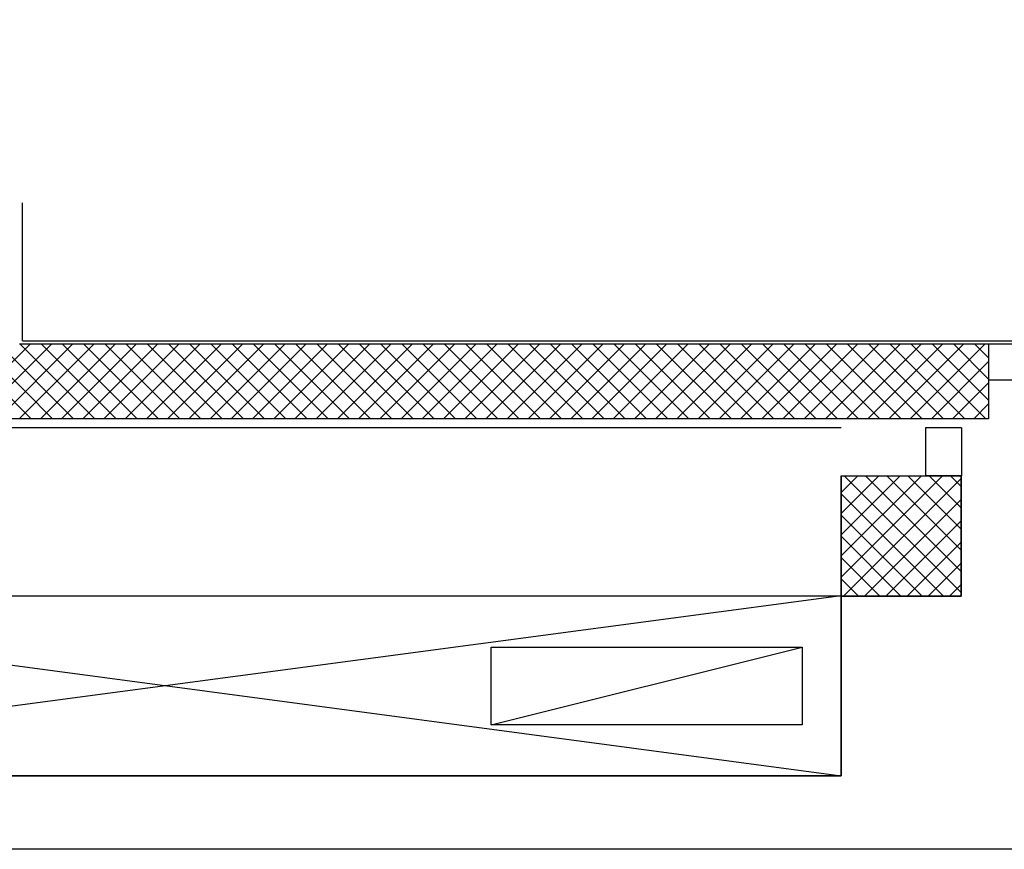
# Model space of a CAD drawing. Units: millimetres. Extents: x -7399.2 to -7311, y -13415.6 to -13344.9.
# Drawn here: x -7355.5 to -7352.2, y -13415.6 to -13412.9 of the extents above; entities that cross this region are included whole.
import ezdxf

# ---------------------------------------------------------------- set-up
doc = ezdxf.new("R2010")
doc.units = ezdxf.units.MM
doc.header["$LTSCALE"] = 2
doc.linetypes.add('LINEA15', pattern=[0.2, 0.12, -0.08])
for name, color, linetype in [('03-MURATURE', 7, 'Continuous'), ('Cartongessi', 1, 'Continuous'), ('QUADRI_GAS_MEDICALI', 7, 'Continuous')]:
    doc.layers.add(name, color=color, linetype=linetype)

msp = doc.modelspace()

# ---------------------------------------------------------------- linework, layer by layer
at = {"layer": '03-MURATURE', "linetype": 'Continuous'}
for p, q in [((-7355.4598, -13413.949, -1), (-7355.4598, -13413.489, -1)), ((-7355.4698, -13413.959, -1), (-7352.2398, -13413.959, -1)), ((-7355.4698, -13413.959, -1), (-7352.2398, -13413.959, -1)), ((-7355.4598, -13413.949, -1), (-7351.4183, -13413.949, -1)), ((-7352.2398, -13413.959, -1), (-7352.2398, -13414.209, -1)), ((-7352.2398, -13413.959, -1), (-7352.2398, -13414.209, -1)), ((-7352.2398, -13413.959, -1), (-7352.2398, -13414.079, -1)), ((-7352.2398, -13414.209, -1), (-7357.7198, -13414.209, -1)), ((-7352.2398, -13414.209, -1), (-7357.7198, -13414.209, -1)), ((-7352.7314, -13414.239, -1), (-7357.2314, -13414.239, -1)), ((-7352.7314, -13414.399, -1), (-7352.3314, -13414.399, -1)), ((-7352.7314, -13414.799, -1), (-7352.7314, -13414.399, -1)), ((-7352.7314, -13414.399, -1), (-7352.3314, -13414.399, -1)), ((-7352.7314, -13414.4008, -1), (-7352.7314, -13414.8008, -1)), ((-7352.7314, -13414.799, -1), (-7352.7314, -13414.4008, -1)), ((-7352.3314, -13414.799, -1), (-7352.3314, -13414.399, -1)), ((-7352.3314, -13414.799, -1), (-7352.3314, -13414.399, -1)), ((-7352.3314, -13414.4008, -1), (-7352.3314, -13414.8008, -1)), ((-7357.2314, -13414.799, -1), (-7352.7314, -13415.399, -1)), ((-7352.7314, -13414.799, -1), (-7357.2314, -13415.399, -1)), ((-7352.7314, -13414.799, -1), (-7352.3314, -13414.799, -1)), ((-7352.7314, -13414.799, -1), (-7352.3314, -13414.799, -1)), ((-7352.7314, -13414.8008, -1), (-7352.3314, -13414.8008, -1)), ((-7352.7314, -13415.399, -1), (-7357.2314, -13415.399, -1))]:
    msp.add_line(p, q, dxfattribs=at)
at = {"layer": '03-MURATURE'}
for p, q in [((-7355.6833, -13414.209, -1), (-7355.4333, -13413.959, -1)), ((-7355.6809, -13413.959, -1), (-7355.4309, -13414.209, -1)), ((-7355.6125, -13414.209, -1), (-7355.3625, -13413.959, -1)), ((-7355.6101, -13413.959, -1), (-7355.3601, -13414.209, -1)), ((-7355.5418, -13414.209, -1), (-7355.2918, -13413.959, -1)), ((-7355.5394, -13413.959, -1), (-7355.2894, -13414.209, -1)), ((-7355.4711, -13414.209, -1), (-7355.2211, -13413.959, -1)), ((-7355.4687, -13413.959, -1), (-7355.2187, -13414.209, -1)), ((-7355.4004, -13414.209, -1), (-7355.1504, -13413.959, -1)), ((-7355.398, -13413.959, -1), (-7355.148, -13414.209, -1)), ((-7355.3297, -13414.209, -1), (-7355.0797, -13413.959, -1)), ((-7355.3273, -13413.959, -1), (-7355.0773, -13414.209, -1)), ((-7355.259, -13414.209, -1), (-7355.009, -13413.959, -1)), ((-7355.2566, -13413.959, -1), (-7355.0066, -13414.209, -1)), ((-7355.1883, -13414.209, -1), (-7354.9383, -13413.959, -1)), ((-7355.1859, -13413.959, -1), (-7354.9359, -13414.209, -1)), ((-7355.1176, -13414.209, -1), (-7354.8676, -13413.959, -1)), ((-7355.1152, -13413.959, -1), (-7354.8652, -13414.209, -1)), ((-7355.0469, -13414.209, -1), (-7354.7969, -13413.959, -1)), ((-7355.0445, -13413.959, -1), (-7354.7945, -13414.209, -1)), ((-7354.9761, -13414.209, -1), (-7354.7261, -13413.959, -1)), ((-7354.9737, -13413.959, -1), (-7354.7237, -13414.209, -1)), ((-7354.9054, -13414.209, -1), (-7354.6554, -13413.959, -1)), ((-7354.903, -13413.959, -1), (-7354.653, -13414.209, -1)), ((-7354.8347, -13414.209, -1), (-7354.5847, -13413.959, -1)), ((-7354.8323, -13413.959, -1), (-7354.5823, -13414.209, -1)), ((-7354.764, -13414.209, -1), (-7354.514, -13413.959, -1)), ((-7354.7616, -13413.959, -1), (-7354.5116, -13414.209, -1)), ((-7354.6933, -13414.209, -1), (-7354.4433, -13413.959, -1)), ((-7354.6909, -13413.959, -1), (-7354.4409, -13414.209, -1)), ((-7354.6226, -13414.209, -1), (-7354.3726, -13413.959, -1)), ((-7354.6202, -13413.959, -1), (-7354.3702, -13414.209, -1)), ((-7354.5519, -13414.209, -1), (-7354.3019, -13413.959, -1)), ((-7354.5495, -13413.959, -1), (-7354.2995, -13414.209, -1)), ((-7354.4812, -13414.209, -1), (-7354.2312, -13413.959, -1)), ((-7354.4788, -13413.959, -1), (-7354.2288, -13414.209, -1)), ((-7354.4105, -13414.209, -1), (-7354.1605, -13413.959, -1)), ((-7354.4081, -13413.959, -1), (-7354.1581, -13414.209, -1)), ((-7354.3397, -13414.209, -1), (-7354.0897, -13413.959, -1)), ((-7354.3374, -13413.959, -1), (-7354.0874, -13414.209, -1)), ((-7354.269, -13414.209, -1), (-7354.019, -13413.959, -1)), ((-7354.2666, -13413.959, -1), (-7354.0166, -13414.209, -1)), ((-7354.1983, -13414.209, -1), (-7353.9483, -13413.959, -1)), ((-7354.1959, -13413.959, -1), (-7353.9459, -13414.209, -1)), ((-7354.1276, -13414.209, -1), (-7353.8776, -13413.959, -1)), ((-7354.1252, -13413.959, -1), (-7353.8752, -13414.209, -1)), ((-7354.0569, -13414.209, -1), (-7353.8069, -13413.959, -1)), ((-7354.0545, -13413.959, -1), (-7353.8045, -13414.209, -1)), ((-7353.9862, -13414.209, -1), (-7353.7362, -13413.959, -1)), ((-7353.9838, -13413.959, -1), (-7353.7338, -13414.209, -1)), ((-7353.9155, -13414.209, -1), (-7353.6655, -13413.959, -1)), ((-7353.9131, -13413.959, -1), (-7353.6631, -13414.209, -1)), ((-7353.8448, -13414.209, -1), (-7353.5948, -13413.959, -1)), ((-7353.8424, -13413.959, -1), (-7353.5924, -13414.209, -1)), ((-7353.7741, -13414.209, -1), (-7353.5241, -13413.959, -1)), ((-7353.7717, -13413.959, -1), (-7353.5217, -13414.209, -1)), ((-7353.7034, -13414.209, -1), (-7353.4534, -13413.959, -1)), ((-7353.701, -13413.959, -1), (-7353.451, -13414.209, -1)), ((-7353.6326, -13414.209, -1), (-7353.3826, -13413.959, -1)), ((-7353.6302, -13413.959, -1), (-7353.3802, -13414.209, -1)), ((-7353.5619, -13414.209, -1), (-7353.3119, -13413.959, -1)), ((-7353.5595, -13413.959, -1), (-7353.3095, -13414.209, -1)), ((-7353.4912, -13414.209, -1), (-7353.2412, -13413.959, -1)), ((-7353.4888, -13413.959, -1), (-7353.2388, -13414.209, -1)), ((-7353.4205, -13414.209, -1), (-7353.1705, -13413.959, -1)), ((-7353.4181, -13413.959, -1), (-7353.1681, -13414.209, -1)), ((-7353.3498, -13414.209, -1), (-7353.0998, -13413.959, -1)), ((-7353.3474, -13413.959, -1), (-7353.0974, -13414.209, -1)), ((-7353.2791, -13414.209, -1), (-7353.0291, -13413.959, -1)), ((-7353.2767, -13413.959, -1), (-7353.0267, -13414.209, -1)), ((-7353.2084, -13414.209, -1), (-7352.9584, -13413.959, -1)), ((-7353.206, -13413.959, -1), (-7352.956, -13414.209, -1)), ((-7353.1377, -13414.209, -1), (-7352.8877, -13413.959, -1)), ((-7353.1353, -13413.959, -1), (-7352.8853, -13414.209, -1)), ((-7353.067, -13414.209, -1), (-7352.817, -13413.959, -1)), ((-7353.0646, -13413.959, -1), (-7352.8146, -13414.209, -1)), ((-7352.9962, -13414.209, -1), (-7352.7462, -13413.959, -1)), ((-7352.9938, -13413.959, -1), (-7352.7438, -13414.209, -1)), ((-7352.9255, -13414.209, -1), (-7352.6755, -13413.959, -1)), ((-7352.9231, -13413.959, -1), (-7352.6731, -13414.209, -1)), ((-7352.8548, -13414.209, -1), (-7352.6048, -13413.959, -1)), ((-7352.8524, -13413.959, -1), (-7352.6024, -13414.209, -1)), ((-7352.7841, -13414.209, -1), (-7352.5341, -13413.959, -1)), ((-7352.7817, -13413.959, -1), (-7352.5317, -13414.209, -1)), ((-7352.7134, -13414.209, -1), (-7352.4634, -13413.959, -1)), ((-7352.711, -13413.959, -1), (-7352.461, -13414.209, -1)), ((-7352.6427, -13414.209, -1), (-7352.3927, -13413.959, -1)), ((-7352.6403, -13413.959, -1), (-7352.3903, -13414.209, -1)), ((-7352.572, -13414.209, -1), (-7352.322, -13413.959, -1)), ((-7352.5696, -13413.959, -1), (-7352.3196, -13414.209, -1)), ((-7352.5013, -13414.209, -1), (-7352.2513, -13413.959, -1)), ((-7352.4989, -13413.959, -1), (-7352.2489, -13414.209, -1)), ((-7352.4282, -13413.959, -1), (-7352.2398, -13414.1474, -1)), ((-7352.3575, -13413.959, -1), (-7352.2398, -13414.0767, -1)), ((-7352.2867, -13413.959, -1), (-7352.2398, -13414.006, -1)), ((-7352.2398, -13413.959, -1), (-7351.1898, -13413.959, -1)), ((-7352.4306, -13414.209, -1), (-7352.2398, -13414.0183, -1)), ((-7352.3599, -13414.209, -1), (-7352.2398, -13414.089, -1)), ((-7352.2398, -13414.079, -1), (-7351.1898, -13414.079, -1)), ((-7352.2891, -13414.209, -1), (-7352.2398, -13414.1597, -1)), ((-7352.4499, -13414.239, -1), (-7352.4499, -13414.399, -1)), ((-7352.3299, -13414.239, -1), (-7352.4499, -13414.239, -1)), ((-7352.3299, -13414.239, -1), (-7352.3299, -13414.399, -1)), ((-7352.7314, -13414.4542, -1), (-7352.6763, -13414.399, -1)), ((-7352.7314, -13414.5249, -1), (-7352.6056, -13414.399, -1)), ((-7352.7314, -13414.5956, -1), (-7352.5349, -13414.399, -1)), ((-7352.7314, -13414.6663, -1), (-7352.4641, -13414.399, -1)), ((-7352.7314, -13414.7371, -1), (-7352.3934, -13414.399, -1)), ((-7352.7285, -13414.3988, -1), (-7352.3314, -13414.3988, -1)), ((-7352.7209, -13414.399, -1), (-7352.3314, -13414.7885, -1)), ((-7352.6502, -13414.399, -1), (-7352.3314, -13414.7178, -1)), ((-7352.5795, -13414.399, -1), (-7352.3314, -13414.6471, -1)), ((-7352.5088, -13414.399, -1), (-7352.3314, -13414.5764, -1)), ((-7352.3314, -13414.399, -1), (-7352.4499, -13414.399, -1)), ((-7352.4381, -13414.399, -1), (-7352.3314, -13414.5057, -1)), ((-7352.3674, -13414.399, -1), (-7352.3314, -13414.435, -1)), ((-7352.7227, -13414.799, -1), (-7352.3314, -13414.4078, -1)), ((-7352.7314, -13414.4592, -1), (-7352.3916, -13414.799, -1)), ((-7352.652, -13414.799, -1), (-7352.3314, -13414.4785, -1)), ((-7352.7314, -13414.5299, -1), (-7352.4623, -13414.799, -1)), ((-7352.5813, -13414.799, -1), (-7352.3314, -13414.5492, -1)), ((-7352.7314, -13414.6007, -1), (-7352.5331, -13414.799, -1)), ((-7352.5106, -13414.799, -1), (-7352.3314, -13414.6199, -1)), ((-7352.7314, -13414.6714, -1), (-7352.6038, -13414.799, -1)), ((-7352.4399, -13414.799, -1), (-7352.3314, -13414.6906, -1)), ((-7352.7314, -13414.7421, -1), (-7352.6745, -13414.799, -1)), ((-7352.3692, -13414.799, -1), (-7352.3314, -13414.7613, -1)), ((-7352.7314, -13415.399, -1), (-7352.7314, -13414.799, -1)), ((-7352.7314, -13414.799, -1), (-7352.7314, -13415.399, -1)), ((-7352.7314, -13415.399, -1), (-7357.2314, -13415.399, -1))]:
    msp.add_line(p, q, dxfattribs=at)
at = {"layer": '03-MURATURE', "linetype": 'LINEA15', "ltscale": 100}
for p, q in [((-7357.2314, -13414.799, -1), (-7352.7314, -13414.799, -1)), ((-7352.7314, -13414.799, -1), (-7352.7314, -13415.399, -1)), ((-7357.2314, -13415.399, -1), (-7352.7314, -13415.399, -1))]:
    msp.add_line(p, q, dxfattribs=at)
at = {"layer": 'Cartongessi', "elevation": -1}
msp.add_lwpolyline([(-7379.0701, -13377.6745), (-7340.4944, -13377.6745), (-7340.4944, -13415.6439), (-7379.0701, -13415.6439)], close=True, dxfattribs=at)
at = {"layer": 'QUADRI_GAS_MEDICALI'}
msp.add_lwpolyline([(-7353.8978, -13415.2295), (-7353.8978, -13414.9703), (-7352.861, -13414.9703), (-7352.861, -13415.2295), (-7353.8978, -13415.2295), (-7352.861, -13414.9703)], dxfattribs=at)

doc.saveas('drawing.dxf')
